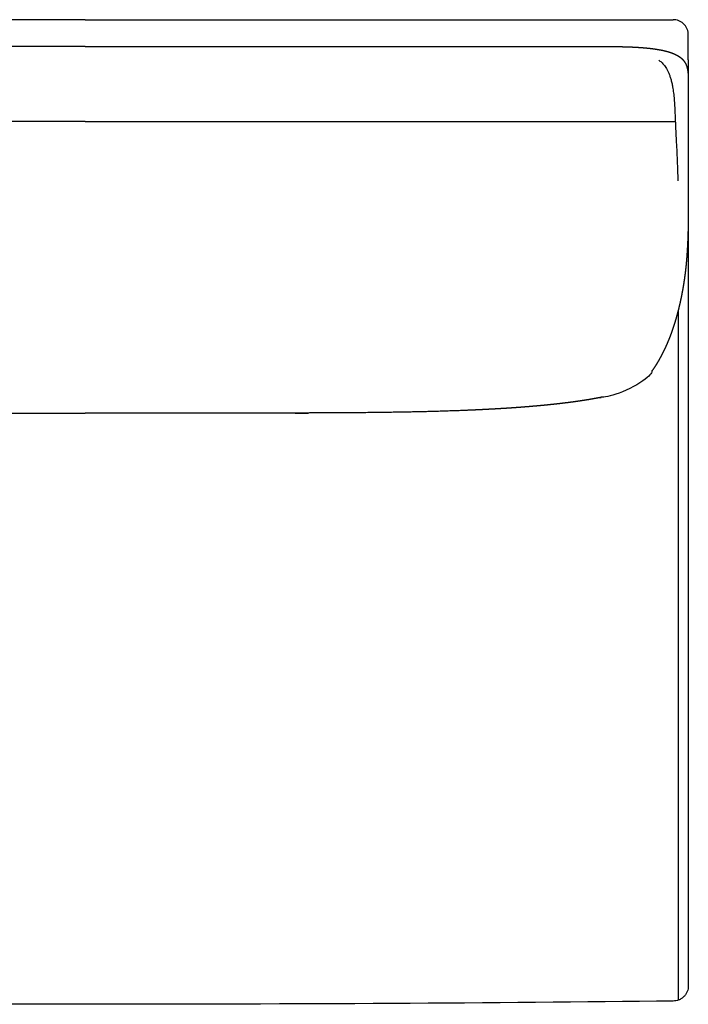
# Model space of a CAD drawing. Units: millimetres. Extents: x -24384 to 71792, y -35670 to -1470.
# Drawn here: x -20669 to -20004, y -21031 to -20051 of the extents above; entities that cross this region are included whole.
import ezdxf

# ---------------------------------------------------------------- set-up
doc = ezdxf.new("R2010")
doc.units = ezdxf.units.MM
doc.layers.add('03_LINEA FINA', color=254, linetype='Continuous', true_color=0xbebebe)

msp = doc.modelspace()

# ---------------------------------------------------------------- linework, layer by layer
at = {"layer": '03_LINEA FINA'}
for points, degree in [([(-20604.16, -20050.79), (-20909.16, -20050.79), (-21164.16, -20050.79)], 2), ([(-20604.16, -20050.79), (-20299.16, -20050.79), (-20044.16, -20050.79)], 2), ([(-20044.16, -20050.79), (-20031.66, -20050.79), (-20019.16, -20050.79)], 2), ([(-20004.16, -20065.78), (-20004.16, -20064.9), (-20004.31, -20063.07), (-20005.11, -20060.25), (-20006.51, -20057.53), (-20008.47, -20055.11), (-20010.9, -20053.14), (-20013.62, -20051.75), (-20016.44, -20050.95), (-20018.27, -20050.79), (-20019.16, -20050.79)], 3), ([(-20004.16, -20090.7), (-20004.16, -20082.41), (-20004.16, -20074.1), (-20004.16, -20065.78)], 3), ([(-20004.16, -20090.7), (-20004.16, -20098.41), (-20004.16, -20106.1), (-20004.16, -20113.79)], 3), ([(-20604.16, -20152.1), (-20799.85, -20152.1), (-20995.55, -20152.1), (-21191.25, -20152.1)], 3), ([(-20604.16, -20152.1), (-20408.46, -20152.1), (-20212.76, -20152.1), (-20017.06, -20152.1)], 3), ([(-20004.16, -20239.92), (-20004.16, -20290.29), (-20004.16, -20340.36), (-20004.16, -20390.29)], 3), ([(-20014.16, -20339.82), (-20014.16, -20568.23), (-20014.16, -20792.55), (-20014.16, -21026.66)], 3), ([(-20004.16, -20390.29), (-20004.16, -20596.78), (-20004.16, -20800.75), (-20004.16, -21012.54)], 3), ([(-20004.16, -21012.54), (-20004.16, -21013.42), (-20004.31, -21015.25), (-20005.11, -21018.07), (-20006.51, -21020.78), (-20008.47, -21023.21), (-20010.9, -21025.17), (-20013.62, -21026.57), (-20016.44, -21027.36), (-20018.27, -21027.52), (-20019.16, -21027.52)], 3), ([(-20604.16, -21030.79), (-20815.82, -21030.79), (-21010.82, -21029.7), (-21189.16, -21027.52)], 3), ([(-20019.16, -21027.52), (-20197.49, -21029.7), (-20392.49, -21030.79), (-20604.16, -21030.79)], 3)]:
    msp.add_open_spline(points, degree=degree, dxfattribs=at)
for points, degree, knots in [([(-20604.16, -20077.5), (-20649.82, -20077.5), (-20703.11, -20077.5), (-20750.89, -20077.5), (-20785.28, -20077.5), (-20805.85, -20077.5), (-20815.17, -20077.5), (-20819.96, -20077.5), (-20822.97, -20077.5), (-20825.04, -20077.5), (-20826.55, -20077.5), (-20827.79, -20077.5), (-20829.05, -20077.5), (-20830.33, -20077.5), (-20832.08, -20077.5), (-20834.32, -20077.5), (-20836.88, -20077.5), (-20839.75, -20077.5), (-20842.95, -20077.5), (-20846.15, -20077.5), (-20849.98, -20077.5), (-20854.45, -20077.5), (-20858.93, -20077.5), (-20863.4, -20077.5), (-20867.88, -20077.5), (-20871.71, -20077.5), (-20874.59, -20077.5), (-20877.15, -20077.5), (-20879.7, -20077.5), (-20882.26, -20077.5), (-20884.82, -20077.5), (-20889.61, -20077.5), (-20895.28, -20077.5), (-20901.5, -20077.5), (-20908.24, -20077.5), (-20915.46, -20077.5), (-20921.41, -20077.5), (-20927.29, -20077.5), (-20933.09, -20077.5), (-20938.83, -20077.5), (-20945.64, -20077.5), (-20953.47, -20077.5), (-20962.29, -20077.5), (-20972.06, -20077.5), (-20982.73, -20077.5), (-20993.25, -20077.5), (-21003.64, -20077.5), (-21013.92, -20077.5), (-21024.13, -20077.5), (-21034.29, -20077.5), (-21044.42, -20077.5), (-21054.56, -20077.5), (-21064.71, -20077.5), (-21074.92, -20077.5), (-21085.2, -20077.5), (-21094.55, -20077.5), (-21102.95, -20077.5), (-21109.52, -20077.5), (-21114.22, -20077.5), (-21117.01, -20077.5), (-21118.94, -20077.5), (-21120.01, -20077.5), (-21120.98, -20077.5), (-21121.83, -20077.5), (-21122.59, -20077.5), (-21123.23, -20077.5), (-21123.72, -20077.5), (-21124.15, -20077.5), (-21124.5, -20077.5), (-21124.77, -20077.5), (-21124.95, -20077.5), (-21125.08, -20077.5), (-21125.17, -20077.5), (-21125.24, -20077.5), (-21125.28, -20077.5), (-21125.31, -20077.5), (-21125.34, -20077.5), (-21125.35, -20077.5), (-21125.37, -20077.5), (-21125.39, -20077.5), (-21125.53, -20077.5), (-21125.66, -20077.5), (-21125.86, -20077.5), (-21126.13, -20077.5), (-21126.45, -20077.5), (-21126.81, -20077.5), (-21127.22, -20077.5), (-21127.77, -20077.51), (-21128.4, -20077.51), (-21129.12, -20077.51), (-21129.92, -20077.52), (-21130.8, -20077.52), (-21131.85, -20077.53), (-21133.07, -20077.54), (-21134.44, -20077.56), (-21135.96, -20077.59), (-21137.63, -20077.62), (-21139.26, -20077.65), (-21141.19, -20077.7), (-21143.4, -20077.77), (-21145.86, -20077.85), (-21148.54, -20077.97), (-21151.41, -20078.11), (-21154.19, -20078.27), (-21156.87, -20078.45), (-21159.96, -20078.69), (-21163.41, -20079), (-21167.12, -20079.4), (-21171.01, -20079.91), (-21174.99, -20080.54), (-21178.64, -20081.25), (-21181.97, -20082.03), (-21185, -20082.88), (-21187.74, -20083.8), (-21190.2, -20084.79), (-21192.41, -20085.85), (-21194.37, -20086.98), (-21196.1, -20088.17), (-21197.61, -20089.43), (-21198.92, -20090.76), (-21200.05, -20092.15), (-21201, -20093.61), (-21201.71, -20094.98), (-21202.24, -20096.25), (-21202.64, -20097.39), (-21202.93, -20098.39), (-21203.15, -20099.23), (-21203.34, -20100.1), (-21203.5, -20100.98), (-21203.64, -20101.87), (-21203.76, -20102.78), (-21203.86, -20103.71), (-21203.93, -20104.56), (-21203.99, -20105.32), (-21204.03, -20105.99), (-21204.05, -20106.58), (-21204.07, -20107.07), (-21204.09, -20107.56), (-21204.11, -20108.06), (-21204.12, -20108.57), (-21204.13, -20109.07), (-21204.14, -20109.53), (-21204.14, -20109.94), (-21204.15, -20110.3), (-21204.15, -20110.61), (-21204.15, -20110.87), (-21204.15, -20111.13), (-21204.15, -20111.39), (-21204.15, -20111.66), (-21204.15, -20111.89), (-21204.15, -20112.1), (-21204.16, -20112.29), (-21204.16, -20112.45), (-21204.16, -20112.58), (-21204.16, -20112.72), (-21204.16, -20112.85), (-21204.16, -20112.97), (-21204.16, -20113.08), (-21204.16, -20113.17), (-21204.16, -20113.25), (-21204.16, -20113.32), (-21204.16, -20113.39), (-21204.16, -20113.45), (-21204.16, -20113.53), (-21204.16, -20113.57), (-21204.16, -20113.7), (-21204.16, -20113.63), (-21204.16, -20113.86), (-21204.16, -20113.63), (-21204.16, -20114.03), (-21204.16, -20114.17), (-21204.16, -20114.28), (-21204.16, -20114.41), (-21204.16, -20114.53), (-21204.16, -20114.68), (-21204.16, -20114.86), (-21204.16, -20115.05), (-21204.16, -20115.28), (-21204.16, -20115.57), (-21204.16, -20115.92), (-21204.16, -20116.32), (-21204.16, -20116.76), (-21204.16, -20117.26), (-21204.16, -20117.75), (-21204.16, -20118.35), (-21204.16, -20119.04), (-21204.16, -20119.84), (-21204.16, -20120.73), (-21204.16, -20121.72), (-21204.16, -20122.71), (-21204.16, -20123.7), (-21204.16, -20124.89), (-21204.16, -20126.27), (-21204.16, -20127.86), (-21204.16, -20129.64), (-21204.16, -20131.62), (-21204.16, -20133.6), (-21204.16, -20135.58), (-21204.16, -20137.55), (-21204.16, -20139.93), (-21204.16, -20142.69), (-21204.16, -20145.86), (-21204.16, -20149.41), (-21204.16, -20153.36), (-21204.16, -20157.31), (-21204.16, -20161.26), (-21204.16, -20165.21), (-21204.16, -20169.15), (-21204.16, -20173.88), (-21204.16, -20179.4), (-21204.16, -20184.91), (-21204.16, -20190.43), (-21204.16, -20195.94), (-21204.16, -20200.65), (-21204.16, -20204.59), (-21204.16, -20208.52), (-21204.16, -20212.45), (-21204.16, -20215.98), (-21204.16, -20219.12), (-21204.16, -20221.87), (-21204.16, -20224.23), (-21204.16, -20226.19), (-21204.16, -20228.15), (-21204.16, -20229.92), (-21204.16, -20231.48), (-21204.16, -20232.86), (-21204.16, -20234.03), (-21204.16, -20235.01), (-21204.16, -20235.9), (-21204.16, -20236.68), (-21204.16, -20237.37), (-21204.16, -20237.91), (-21204.16, -20238.3), (-21204.16, -20238.64), (-21204.16, -20238.94), (-21204.16, -20239.16), (-21204.16, -20239.35), (-21204.16, -20239.52), (-21204.16, -20239.67), (-21204.16, -20239.82), (-21204.16, -20239.97), (-21204.16, -20239.9), (-21204.16, -20239.95), (-21204.16, -20239.95), (-21204.16, -20239.97), (-21204.16, -20239.98), (-21204.16, -20239.99), (-21204.16, -20240.01), (-21204.16, -20240.02), (-21204.16, -20240.04), (-21204.16, -20240.07), (-21204.16, -20240.09), (-21204.16, -20240.12), (-21204.16, -20240.15), (-21204.16, -20240.18), (-21204.16, -20240.22), (-21204.16, -20240.27), (-21204.16, -20240.32), (-21204.16, -20240.37), (-21204.16, -20240.42), (-21204.16, -20240.48), (-21204.16, -20240.55), (-21204.16, -20240.63), (-21204.16, -20240.72), (-21204.16, -20240.82), (-21204.16, -20240.92), (-21204.16, -20241.04), (-21204.16, -20241.18), (-21204.15, -20241.34), (-21204.15, -20241.52), (-21204.15, -20241.72), (-21204.15, -20241.92), (-21204.15, -20242.12), (-21204.15, -20242.32), (-21204.15, -20242.56), (-21204.15, -20242.84), (-21204.15, -20243.16), (-21204.15, -20243.52), (-21204.15, -20243.91), (-21204.15, -20244.31), (-21204.14, -20244.71), (-21204.14, -20245.1), (-21204.14, -20245.49), (-21204.14, -20245.97), (-21204.13, -20246.52), (-21204.13, -20247.14), (-21204.12, -20247.84), (-21204.11, -20248.62), (-21204.11, -20249.39), (-21204.1, -20250.16), (-21204.09, -20250.93), (-21204.07, -20252.38), (-21204.03, -20254.5), (-21203.98, -20257.27), (-21203.9, -20260.65), (-21203.79, -20264.6), (-21203.65, -20268.47), (-21203.49, -20272.25), (-21203.31, -20275.94), (-21203.11, -20279.54), (-21202.89, -20283.06), (-21202.67, -20286.15), (-21202.46, -20288.83), (-21202.27, -20291.14), (-21202.09, -20293.08), (-21201.94, -20294.67), (-21201.78, -20296.25), (-21201.62, -20297.8), (-21201.47, -20299.18), (-21201.34, -20300.39), (-21201.21, -20301.43), (-21201.11, -20302.32), (-21201.02, -20303.06), (-21200.93, -20303.72), (-21200.86, -20304.3), (-21200.79, -20304.8), (-21200.74, -20305.23), (-21200.69, -20305.59), (-21200.64, -20305.95), (-21200.6, -20306.26), (-21200.56, -20306.55), (-21200.53, -20306.79), (-21200.5, -20307.01), (-21200.47, -20307.18), (-21200.45, -20307.34), (-21200.43, -20307.48), (-21200.41, -20307.6), (-21200.4, -20307.71), (-21200.39, -20307.78), (-21200.38, -20307.85), (-21200.37, -20307.92), (-21200.36, -20307.96), (-21200.35, -20308.02), (-21200.35, -20308.04), (-21200.34, -20308.11), (-21200.33, -20308.17), (-21200.32, -20308.24), (-21200.31, -20308.32), (-21200.29, -20308.44), (-21200.27, -20308.59), (-21200.24, -20308.77), (-21200.21, -20308.98), (-21200.17, -20309.26), (-21200.12, -20309.58), (-21200.07, -20309.95), (-21200.01, -20310.37), (-21199.94, -20310.83), (-21199.85, -20311.38), (-21199.75, -20312.02), (-21199.64, -20312.75), (-21199.51, -20313.57), (-21199.36, -20314.48), (-21199.21, -20315.38), (-21199.03, -20316.46), (-21198.82, -20317.72), (-21198.57, -20319.15), (-21198.28, -20320.74), (-21197.95, -20322.5), (-21197.62, -20324.25), (-21197.28, -20325.99), (-21196.86, -20328.05), (-21196.36, -20330.44), (-21195.76, -20333.14), (-21195.07, -20336.13), (-21194.27, -20339.4), (-21193.44, -20342.62), (-21192.59, -20345.79), (-21191.7, -20348.91), (-21190.78, -20351.98), (-21189.83, -20355), (-21188.86, -20357.96), (-21187.85, -20360.87), (-21186.82, -20363.73), (-21185.75, -20366.55), (-21184.66, -20369.3), (-21183.54, -20372.01), (-21182.39, -20374.67), (-21181.21, -20377.27), (-21180.13, -20379.57), (-21179.15, -20381.58), (-21178.28, -20383.31), (-21177.52, -20384.78), (-21176.88, -20385.99), (-21176.23, -20387.18), (-21175.58, -20388.36), (-21174.92, -20389.53), (-21174.25, -20390.69), (-21173.65, -20391.72), (-21173.1, -20392.63), (-21172.63, -20393.41), (-21172.21, -20394.08), (-21171.87, -20394.64), (-21171.52, -20395.19), (-21171.17, -20395.74), (-21170.82, -20396.28), (-21170.51, -20396.77), (-21170.22, -20397.2), (-21169.97, -20397.58), (-21169.76, -20397.9), (-21169.58, -20398.17), (-21169.4, -20398.43), (-21169.23, -20398.7), (-21169.06, -20398.94), (-21168.92, -20399.15), (-21168.79, -20399.33), (-21168.69, -20399.49), (-21168.6, -20399.62), (-21168.51, -20399.74), (-21168.44, -20399.84), (-21168.38, -20399.94), (-21168.32, -20400.01), (-21168.28, -20400.08), (-21168.23, -20400.14), (-21168.19, -20400.2), (-21168.16, -20400.25), (-21168.13, -20400.3), (-21168.1, -20400.34), (-21168.08, -20400.37), (-21168.05, -20400.41), (-21168.03, -20400.43), (-21168, -20400.48), (-21168, -20400.48), (-21167.96, -20400.54), (-21167.99, -20400.5), (-21167.93, -20400.58), (-21167.91, -20400.61), (-21167.89, -20400.63), (-21167.87, -20400.66), (-21167.85, -20400.69), (-21167.82, -20400.73), (-21167.79, -20400.78), (-21167.76, -20400.82), (-21167.72, -20400.88), (-21167.67, -20400.95), (-21167.61, -20401.03), (-21167.55, -20401.11), (-21167.48, -20401.21), (-21167.41, -20401.31), (-21167.33, -20401.42), (-21167.24, -20401.56), (-21167.12, -20401.71), (-21167, -20401.88), (-21166.86, -20402.07), (-21166.72, -20402.27), (-21166.58, -20402.46), (-21166.41, -20402.68), (-21166.22, -20402.95), (-21165.99, -20403.25), (-21165.73, -20403.59), (-21165.44, -20403.96), (-21165.15, -20404.33), (-21164.86, -20404.7), (-21164.57, -20405.06), (-21164.21, -20405.5), (-21163.79, -20406), (-21163.3, -20406.57), (-21162.74, -20407.2), (-21162.1, -20407.88), (-21161.46, -20408.56), (-21160.8, -20409.21), (-21160.13, -20409.86), (-21159.44, -20410.49), (-21158.6, -20411.23), (-21157.61, -20412.06), (-21156.44, -20412.98), (-21155.08, -20413.96), (-21153.53, -20414.99), (-21151.93, -20415.96), (-21150.3, -20416.86), (-21148.63, -20417.71), (-21146.93, -20418.51), (-21145.21, -20419.25), (-21143.46, -20419.94), (-21141.7, -20420.58), (-21139.93, -20421.18), (-21138.16, -20421.74), (-21136.38, -20422.27), (-21134.61, -20422.76), (-21132.85, -20423.22), (-21131.1, -20423.66), (-21129.53, -20424.04), (-21128.15, -20424.37), (-21126.95, -20424.64), (-21125.93, -20424.87), (-21125.09, -20425.06), (-21124.24, -20425.24), (-21123.41, -20425.43), (-21122.65, -20425.59), (-21121.99, -20425.73), (-21121.41, -20425.86), (-21120.91, -20425.96), (-21120.5, -20426.05), (-21120.09, -20426.13), (-21119.72, -20426.21), (-21119.39, -20426.28), (-21119.1, -20426.34), (-21118.86, -20426.39), (-21118.65, -20426.43), (-21118.47, -20426.47), (-21118.3, -20426.5), (-21118.16, -20426.53), (-21118.04, -20426.56), (-21117.95, -20426.58), (-21117.86, -20426.59), (-21117.8, -20426.61), (-21117.75, -20426.62), (-21117.71, -20426.62), (-21117.68, -20426.63), (-21117.6, -20426.65), (-21117.65, -20426.64), (-21117.61, -20426.64), (-21117.63, -20426.64), (-21117.61, -20426.64), (-21117.61, -20426.64), (-21117.61, -20426.65), (-21117.6, -20426.65), (-21117.6, -20426.65), (-21117.59, -20426.65), (-21117.58, -20426.65), (-21117.57, -20426.65), (-21117.56, -20426.66), (-21117.54, -20426.66), (-21117.53, -20426.66), (-21117.51, -20426.66), (-21117.5, -20426.67), (-21117.48, -20426.67), (-21117.45, -20426.68), (-21117.43, -20426.68), (-21117.4, -20426.69), (-21117.36, -20426.69), (-21117.33, -20426.7), (-21117.3, -20426.71), (-21117.26, -20426.72), (-21117.21, -20426.73), (-21117.16, -20426.74), (-21117.1, -20426.75), (-21117.03, -20426.76), (-21116.96, -20426.77), (-21116.9, -20426.79), (-21116.83, -20426.8), (-21116.75, -20426.82), (-21116.66, -20426.84), (-21116.55, -20426.86), (-21116.43, -20426.88), (-21116.29, -20426.91), (-21116.16, -20426.93), (-21116.03, -20426.96), (-21115.89, -20426.99), (-21115.76, -20427.01), (-21115.59, -20427.05), (-21115.4, -20427.08), (-21115.19, -20427.13), (-21114.94, -20427.17), (-21114.67, -20427.23), (-21114.4, -20427.28), (-21114.12, -20427.33), (-21113.85, -20427.38), (-21113.43, -20427.46), (-21112.87, -20427.57), (-21111.97, -20427.74), (-21110.72, -20427.97), (-21109.1, -20428.26), (-21107.25, -20428.58), (-21105.17, -20428.93), (-21103.05, -20429.28), (-21100.89, -20429.63), (-21098.7, -20429.97), (-21096.48, -20430.31), (-21094.22, -20430.64), (-21091.93, -20430.96), (-21089.14, -20431.35), (-21085.82, -20431.79), (-21081.95, -20432.28), (-21077.48, -20432.83), (-21072.39, -20433.41), (-21067.15, -20433.97), (-21061.78, -20434.52), (-21056.26, -20435.04), (-21050.59, -20435.55), (-21044.78, -20436.04), (-21038.81, -20436.51), (-21032.67, -20436.97), (-21025.12, -20437.49), (-21016, -20438.06), (-21005.13, -20438.67), (-20993.71, -20439.23), (-20981.65, -20439.74), (-20970.58, -20440.15), (-20960.69, -20440.47), (-20953.01, -20440.69), (-20945.97, -20440.88), (-20938.74, -20441.06), (-20931.3, -20441.22), (-20923.65, -20441.37), (-20915.74, -20441.51), (-20907.54, -20441.64), (-20900.15, -20441.74), (-20893.65, -20441.82), (-20888.67, -20441.88), (-20884.15, -20441.92), (-20879.61, -20441.97), (-20875.03, -20442.01), (-20871.01, -20442.04), (-20866.95, -20442.07), (-20862.29, -20442.11), (-20857.6, -20442.14), (-20852.88, -20442.16), (-20847.53, -20442.19), (-20842.14, -20442.21), (-20837.31, -20442.23), (-20833.06, -20442.24), (-20829.4, -20442.25), (-20826.34, -20442.26), (-20823.26, -20442.26), (-20820.49, -20442.27), (-20818.16, -20442.27), (-20816.3, -20442.27), (-20814.9, -20442.27), (-20813.96, -20442.27), (-20813.18, -20442.27), (-20812.4, -20442.27), (-20811.62, -20442.27), (-20810.84, -20442.27), (-20810.06, -20442.27), (-20809.28, -20442.27), (-20808.57, -20442.27), (-20807.95, -20442.27), (-20807.4, -20442.27), (-20806.94, -20442.27), (-20806.55, -20442.27), (-20806.16, -20442.27), (-20805.81, -20442.27), (-20805.5, -20442.27), (-20805.22, -20442.27), (-20804.99, -20442.27), (-20804.8, -20442.27), (-20804.61, -20442.27), (-20804.39, -20442.27), (-20804.01, -20442.27), (-20803.1, -20442.27), (-20800.71, -20442.27), (-20794.11, -20442.27), (-20776.89, -20442.27), (-20745.38, -20442.27), (-20700, -20442.27), (-20648.55, -20442.27), (-20604.16, -20442.27)], 5, [-1021.76121, -1021.76121, -1021.76121, -1021.76121, -1021.76121, -1021.76121, -1015.79541, -1012.81251, -1009.829611, -1006.846711, -1003.863811, -1000.880911, -999.389461, -997.898011, -997.099028, -996.300045, -994.702079, -993.104113, -991.506147, -988.310215, -985.114282, -981.91835, -978.722418, -975.526486, -972.330553, -965.938689, -959.546825, -956.350892, -953.15496, -949.959028, -946.763096, -945.16513, -943.567163, -940.371231, -937.175299, -933.979367, -921.195638, -914.803773, -908.411909, -902.020044, -895.62818, -889.236316, -882.844451, -876.452587, -870.060722, -857.276993, -844.493264, -831.709536, -818.925807, -806.142078, -793.358349, -780.57462, -767.790891, -755.007162, -742.223433, -729.439704, -716.655976, -703.872247, -691.088518, -678.304789, -671.912924, -665.52106, -664.253751, -662.986443, -661.719134, -660.451826, -659.184517, -658.550863, -657.917209, -657.283555, -656.649901, -656.333073, -656.016246, -655.857833, -655.699419, -655.620212, -655.541006, -655.501402, -655.461799, -655.441997, -655.422195, -655.402394, -655.392493, -655.382592, -655.270052, -655.157511, -655.044971, -654.932431, -654.70735, -654.48227, -654.257189, -654.032109, -653.581947, -653.131786, -652.681625, -652.231464, -651.781303, -650.88098, -649.980658, -649.080336, -648.180013, -647.279691, -646.379369, -644.578724, -642.778079, -640.977435, -639.17679, -637.376145, -635.575501, -633.774856, -630.173567, -626.572277, -622.970988, -619.369698, -615.768409, -612.16712, -608.56583, -604.964541, -601.363252, -597.761962, -594.160673, -590.559384, -586.958094, -583.356805, -579.755515, -576.154226, -572.552937, -570.752292, -568.951647, -567.151003, -565.350358, -563.549713, -561.749069, -559.948424, -558.147779, -556.347135, -554.54649, -553.646168, -552.745845, -551.845523, -550.945201, -550.044878, -549.144556, -548.244234, -547.343911, -546.443589, -545.993428, -545.543267, -545.093105, -544.642944, -544.192783, -543.742622, -543.292461, -542.8423, -542.617219, -542.392138, -542.167058, -541.941977, -541.716897, -541.491816, -541.266735, -541.154195, -541.041655, -540.929115, -540.816574, -540.704034, -540.591494, -540.478953, -540.366413, -540.253873, -540.141332, -540.134399, -540.127465, -540.120531, -540.113597, -540.106663, -540.099729, -540.092795, -540.085861, -540.071993, -540.058125, -540.044257, -540.030389, -540.002653, -539.974918, -539.947182, -539.919446, -539.89171, -539.863974, -539.808503, -539.753031, -539.697559, -539.642088, -539.586616, -539.531145, -539.475673, -539.36473, -539.253786, -539.142843, -539.0319, -538.920957, -538.810013, -538.69907, -538.588127, -538.36624, -538.144354, -537.922467, -537.700581, -537.478694, -537.256808, -537.034921, -536.813035, -536.591148, -536.147375, -535.703602, -535.481716, -535.259829, -535.037943, -534.816056, -534.59417, -534.372283, -534.150397, -534.039453, -533.92851, -533.817567, -533.706624, -533.59568, -533.484737, -533.429266, -533.373794, -533.318322, -533.262851, -533.207379, -533.179643, -533.151907, -533.124172, -533.110304, -533.096436, -533.082568, -533.0687, -533.061766, -533.054832, -533.047898, -533.040964, -533.028297, -533.01563, -533.002963, -532.990296, -532.977629, -532.964963, -532.952296, -532.939629, -532.914295, -532.888961, -532.863627, -532.838293, -532.812959, -532.787625, -532.736957, -532.68629, -532.635622, -532.584954, -532.534286, -532.483618, -532.432951, -532.331615, -532.23028, -532.128944, -532.027608, -531.926273, -531.824937, -531.622266, -531.419595, -531.216924, -531.014252, -530.811581, -530.60891, -530.406239, -530.203568, -529.798225, -529.392883, -528.987541, -528.582198, -528.176856, -527.771514, -527.366171, -526.960829, -526.555487, -525.744802, -524.934117, -524.123433, -523.312748, -522.502063, -521.691378, -520.880694, -520.070009, -515.624584, -511.179159, -506.733734, -502.288309, -497.842884, -493.397459, -488.952034, -484.506609, -480.061184, -475.615759, -473.393047, -471.170334, -468.947622, -466.724909, -464.502197, -462.279484, -460.056772, -458.945416, -457.834059, -456.722703, -455.611347, -454.499991, -453.944313, -453.388634, -452.832956, -452.277278, -451.7216, -451.165922, -450.888083, -450.610244, -450.332405, -450.054566, -449.776727, -449.637807, -449.498888, -449.359968, -449.221048, -449.151589, -449.082129, -449.012669, -448.943209, -448.887191, -448.831173, -448.775155, -448.719137, -448.607101, -448.495064, -448.270992, -448.046919, -447.822846, -447.598774, -447.150629, -446.702483, -446.254338, -445.806193, -445.358048, -444.461757, -443.565467, -442.669176, -441.772886, -440.876595, -439.980305, -438.187724, -436.395143, -434.602562, -432.809982, -431.017401, -429.22482, -427.432239, -423.847077, -420.261915, -416.676754, -413.091592, -409.50643, -405.921268, -402.336107, -398.750945, -395.165783, -391.580621, -387.99546, -384.410298, -380.825136, -377.239974, -373.654813, -370.069651, -366.484489, -362.899327, -361.106746, -359.314165, -357.521585, -355.729004, -353.936423, -352.143842, -350.351261, -348.55868, -346.766099, -345.869809, -344.973518, -344.077228, -343.180938, -342.284647, -341.388357, -340.492066, -339.595776, -339.147631, -338.699485, -338.25134, -337.803195, -337.35505, -336.906905, -336.458759, -336.234687, -336.010614, -335.786541, -335.562469, -335.338396, -335.22636, -335.114324, -335.002287, -334.890251, -334.778215, -334.666178, -334.61016, -334.554142, -334.498124, -334.442106, -334.386088, -334.33007, -334.274051, -334.218033, -334.217545, -334.217057, -334.216568, -334.21608, -334.215592, -334.215104, -334.214127, -334.21315, -334.212174, -334.211197, -334.210221, -334.208268, -334.206314, -334.204361, -334.202408, -334.200455, -334.198502, -334.194596, -334.190689, -334.186783, -334.182877, -334.178971, -334.175064, -334.171158, -334.163346, -334.155533, -334.147721, -334.139908, -334.132096, -334.124283, -334.116471, -334.108658, -334.093033, -334.077408, -334.061783, -334.046158, -334.030533, -334.014908, -333.999283, -333.983658, -333.968033, -333.936783, -333.905533, -333.874283, -333.843033, -333.811783, -333.780533, -333.749283, -333.718033, -333.686783, -333.655533, -333.624283, -333.593033, -333.561783, -333.530533, -333.499283, -333.468033, -333.436783, -333.405533, -333.389908, -333.374283, -333.358658, -333.343033, -333.327408, -333.311783, -333.296158, -333.288346, -333.280533, -333.272721, -333.264908, -333.257096, -333.249283, -333.245377, -333.241471, -333.237564, -333.233658, -333.229752, -333.227799, -333.225846, -333.223893, -333.221939, -333.220963, -333.219986, -333.219498, -333.21901, -333.218521, -333.218033, -333.210697, -333.203362, -333.196026, -333.18869, -333.181354, -333.174018, -333.159347, -333.144675, -333.130004, -333.115332, -333.10066, -333.071317, -333.041974, -333.012631, -332.983288, -332.953944, -332.924601, -332.865915, -332.807228, -332.748542, -332.689856, -332.631169, -332.572483, -332.513797, -332.396424, -332.279051, -332.161678, -332.044305, -331.926933, -331.80956, -331.692187, -331.574814, -331.340069, -331.105323, -330.870578, -330.635832, -330.401086, -330.166341, -329.931595, -329.69685, -329.462104, -328.992613, -328.523122, -328.053631, -327.58414, -327.114649, -326.645158, -326.175666, -325.706175, -324.037971, -322.369766, -319.033357, -315.696949, -312.36054, -309.024131, -305.687722, -302.351313, -299.014904, -295.678495, -292.342086, -289.005677, -285.669268, -278.996451, -272.323633, -265.650815, -258.977997, -252.305179, -245.632362, -238.959544, -232.286726, -225.613908, -218.94109, -212.268272, -205.595455, -192.249819, -178.904183, -165.558548, -158.88573, -152.212912, -145.540094, -138.867276, -135.530868, -132.194459, -125.521641, -118.848823, -112.176005, -108.839596, -105.503187, -102.166779, -98.83037, -97.162165, -95.493961, -92.157552, -88.821143, -87.152938, -85.484734, -82.148325, -78.811916, -75.475507, -72.139098, -70.470894, -68.802689, -67.134485, -65.466281, -63.798076, -62.129872, -61.295769, -60.878718, -60.461667, -60.044616, -59.627565, -59.210514, -58.793463, -58.376412, -57.95936, -57.542309, -57.125258, -56.916733, -56.708207, -56.499682, -56.291156, -56.08263, -55.874105, -55.769842, -55.665579, -55.561317, -55.457054, -55.358497, -55.25994, -55.062826, -54.865712, -54.668598, -54.471483, -54.274369, -53.880141, -53.880141, -53.880141, -53.880141, -53.880141, -53.880141]), ([(-20604.16, -20077.5), (-20558.5, -20077.5), (-20505.2, -20077.5), (-20457.42, -20077.5), (-20423.03, -20077.5), (-20402.46, -20077.5), (-20393.14, -20077.5), (-20388.35, -20077.5), (-20385.34, -20077.5), (-20383.27, -20077.5), (-20381.76, -20077.5), (-20380.52, -20077.5), (-20379.26, -20077.5), (-20377.99, -20077.5), (-20376.23, -20077.5), (-20373.99, -20077.5), (-20371.44, -20077.5), (-20368.56, -20077.5), (-20365.36, -20077.5), (-20362.17, -20077.5), (-20358.33, -20077.5), (-20353.86, -20077.5), (-20349.38, -20077.5), (-20344.91, -20077.5), (-20340.43, -20077.5), (-20336.6, -20077.5), (-20333.72, -20077.5), (-20331.17, -20077.5), (-20328.61, -20077.5), (-20326.05, -20077.5), (-20323.5, -20077.5), (-20318.7, -20077.5), (-20313.03, -20077.5), (-20306.81, -20077.5), (-20300.08, -20077.5), (-20292.85, -20077.5), (-20286.9, -20077.5), (-20281.03, -20077.5), (-20275.22, -20077.5), (-20269.48, -20077.5), (-20262.68, -20077.5), (-20254.84, -20077.5), (-20246.02, -20077.5), (-20236.25, -20077.5), (-20225.58, -20077.5), (-20215.07, -20077.5), (-20204.68, -20077.5), (-20194.39, -20077.5), (-20184.18, -20077.5), (-20174.02, -20077.5), (-20163.89, -20077.5), (-20153.76, -20077.5), (-20143.6, -20077.5), (-20133.39, -20077.5), (-20123.11, -20077.5), (-20113.76, -20077.5), (-20105.37, -20077.5), (-20098.79, -20077.5), (-20094.09, -20077.5), (-20091.3, -20077.5), (-20089.37, -20077.5), (-20088.3, -20077.5), (-20087.34, -20077.5), (-20086.48, -20077.5), (-20085.72, -20077.5), (-20085.08, -20077.5), (-20084.59, -20077.5), (-20084.16, -20077.5), (-20083.81, -20077.5), (-20083.54, -20077.5), (-20083.37, -20077.5), (-20083.23, -20077.5), (-20083.14, -20077.5), (-20083.08, -20077.5), (-20083.03, -20077.5), (-20083, -20077.5), (-20082.98, -20077.5), (-20082.96, -20077.5), (-20082.94, -20077.5), (-20082.92, -20077.5), (-20082.78, -20077.5), (-20082.66, -20077.5), (-20082.46, -20077.5), (-20082.19, -20077.5), (-20081.86, -20077.5), (-20081.5, -20077.5), (-20081.09, -20077.5), (-20080.55, -20077.51), (-20079.91, -20077.51), (-20079.2, -20077.51), (-20078.39, -20077.52), (-20077.51, -20077.52), (-20076.46, -20077.53), (-20075.24, -20077.54), (-20073.87, -20077.56), (-20072.35, -20077.59), (-20070.69, -20077.62), (-20069.05, -20077.65), (-20067.12, -20077.7), (-20064.91, -20077.77), (-20062.46, -20077.85), (-20059.77, -20077.97), (-20056.9, -20078.11), (-20054.12, -20078.27), (-20051.44, -20078.45), (-20048.35, -20078.69), (-20044.9, -20079), (-20041.19, -20079.4), (-20037.3, -20079.91), (-20033.32, -20080.54), (-20029.67, -20081.25), (-20026.34, -20082.03), (-20023.31, -20082.88), (-20020.57, -20083.8), (-20018.11, -20084.79), (-20015.9, -20085.85), (-20013.94, -20086.98), (-20012.21, -20088.17), (-20010.7, -20089.43), (-20009.39, -20090.76), (-20008.27, -20092.15), (-20007.32, -20093.61), (-20006.6, -20094.98), (-20006.07, -20096.25), (-20005.67, -20097.39), (-20005.38, -20098.39), (-20005.16, -20099.23), (-20004.97, -20100.1), (-20004.81, -20100.98), (-20004.67, -20101.87), (-20004.55, -20102.78), (-20004.45, -20103.71), (-20004.38, -20104.56), (-20004.33, -20105.32), (-20004.29, -20105.99), (-20004.26, -20106.58), (-20004.24, -20107.07), (-20004.22, -20107.56), (-20004.21, -20108.06), (-20004.19, -20108.57), (-20004.18, -20109.07), (-20004.18, -20109.53), (-20004.17, -20109.94), (-20004.17, -20110.3), (-20004.16, -20110.61), (-20004.16, -20110.87), (-20004.16, -20111.13), (-20004.16, -20111.39), (-20004.16, -20111.66), (-20004.16, -20111.89), (-20004.16, -20112.1), (-20004.16, -20112.29), (-20004.16, -20112.45), (-20004.16, -20112.58), (-20004.16, -20112.72), (-20004.16, -20112.85), (-20004.16, -20112.97), (-20004.16, -20113.08), (-20004.16, -20113.17), (-20004.16, -20113.25), (-20004.16, -20113.32), (-20004.16, -20113.39), (-20004.16, -20113.45), (-20004.16, -20113.53), (-20004.16, -20113.57), (-20004.16, -20113.7), (-20004.16, -20113.63), (-20004.16, -20113.86), (-20004.16, -20113.63), (-20004.16, -20114.03), (-20004.16, -20114.17), (-20004.16, -20114.28), (-20004.16, -20114.41), (-20004.16, -20114.53), (-20004.16, -20114.68), (-20004.16, -20114.86), (-20004.16, -20115.05), (-20004.16, -20115.28), (-20004.16, -20115.57), (-20004.16, -20115.92), (-20004.16, -20116.32), (-20004.16, -20116.76), (-20004.16, -20117.26), (-20004.16, -20117.75), (-20004.16, -20118.35), (-20004.16, -20119.04), (-20004.16, -20119.84), (-20004.16, -20120.73), (-20004.16, -20121.72), (-20004.16, -20122.71), (-20004.16, -20123.7), (-20004.16, -20124.89), (-20004.16, -20126.27), (-20004.16, -20127.86), (-20004.16, -20129.64), (-20004.16, -20131.62), (-20004.16, -20133.6), (-20004.16, -20135.58), (-20004.16, -20137.55), (-20004.16, -20139.93), (-20004.16, -20142.69), (-20004.16, -20145.86), (-20004.16, -20149.41), (-20004.16, -20153.36), (-20004.16, -20157.31), (-20004.16, -20161.26), (-20004.16, -20165.21), (-20004.16, -20169.15), (-20004.16, -20173.88), (-20004.16, -20179.4), (-20004.16, -20184.91), (-20004.16, -20190.43), (-20004.16, -20195.94), (-20004.16, -20200.65), (-20004.16, -20204.59), (-20004.16, -20208.52), (-20004.16, -20212.45), (-20004.16, -20215.98), (-20004.16, -20219.12), (-20004.16, -20221.87), (-20004.16, -20224.23), (-20004.16, -20226.19), (-20004.16, -20228.15), (-20004.16, -20229.92), (-20004.16, -20231.48), (-20004.16, -20232.86), (-20004.16, -20234.03), (-20004.16, -20235.01), (-20004.16, -20235.9), (-20004.16, -20236.68), (-20004.16, -20237.37), (-20004.16, -20237.91), (-20004.16, -20238.3), (-20004.16, -20238.64), (-20004.16, -20238.94), (-20004.16, -20239.16), (-20004.16, -20239.35), (-20004.16, -20239.52), (-20004.16, -20239.67), (-20004.16, -20239.82), (-20004.16, -20239.97), (-20004.16, -20239.9), (-20004.16, -20239.95), (-20004.16, -20239.95), (-20004.16, -20239.97), (-20004.16, -20239.98), (-20004.16, -20239.99), (-20004.16, -20240.01), (-20004.16, -20240.02), (-20004.16, -20240.04), (-20004.16, -20240.07), (-20004.16, -20240.09), (-20004.16, -20240.12), (-20004.16, -20240.15), (-20004.16, -20240.18), (-20004.16, -20240.22), (-20004.16, -20240.27), (-20004.16, -20240.32), (-20004.16, -20240.37), (-20004.16, -20240.42), (-20004.16, -20240.48), (-20004.16, -20240.55), (-20004.16, -20240.63), (-20004.16, -20240.72), (-20004.16, -20240.82), (-20004.16, -20240.92), (-20004.16, -20241.04), (-20004.16, -20241.18), (-20004.16, -20241.34), (-20004.16, -20241.52), (-20004.16, -20241.72), (-20004.16, -20241.92), (-20004.16, -20242.12), (-20004.16, -20242.32), (-20004.16, -20242.56), (-20004.16, -20242.84), (-20004.16, -20243.16), (-20004.16, -20243.52), (-20004.16, -20243.91), (-20004.17, -20244.31), (-20004.17, -20244.71), (-20004.17, -20245.1), (-20004.17, -20245.49), (-20004.18, -20245.97), (-20004.18, -20246.52), (-20004.19, -20247.14), (-20004.19, -20247.84), (-20004.2, -20248.62), (-20004.21, -20249.39), (-20004.22, -20250.16), (-20004.23, -20250.93), (-20004.25, -20252.38), (-20004.28, -20254.5), (-20004.33, -20257.27), (-20004.41, -20260.65), (-20004.53, -20264.6), (-20004.66, -20268.47), (-20004.82, -20272.25), (-20005, -20275.94), (-20005.2, -20279.54), (-20005.42, -20283.06), (-20005.64, -20286.15), (-20005.85, -20288.83), (-20006.05, -20291.14), (-20006.22, -20293.08), (-20006.37, -20294.67), (-20006.53, -20296.25), (-20006.69, -20297.8), (-20006.84, -20299.18), (-20006.98, -20300.39), (-20007.1, -20301.43), (-20007.2, -20302.32), (-20007.3, -20303.06), (-20007.38, -20303.72), (-20007.45, -20304.3), (-20007.52, -20304.8), (-20007.57, -20305.23), (-20007.62, -20305.59), (-20007.67, -20305.95), (-20007.71, -20306.26), (-20007.75, -20306.55), (-20007.79, -20306.79), (-20007.82, -20307.01), (-20007.84, -20307.18), (-20007.86, -20307.34), (-20007.88, -20307.48), (-20007.9, -20307.6), (-20007.92, -20307.71), (-20007.93, -20307.78), (-20007.94, -20307.85), (-20007.95, -20307.92), (-20007.95, -20307.96), (-20007.96, -20308.02), (-20007.96, -20308.04), (-20007.97, -20308.11), (-20007.98, -20308.17), (-20007.99, -20308.24), (-20008, -20308.32), (-20008.02, -20308.44), (-20008.04, -20308.59), (-20008.07, -20308.77), (-20008.1, -20308.98), (-20008.14, -20309.26), (-20008.19, -20309.58), (-20008.24, -20309.95), (-20008.31, -20310.37), (-20008.38, -20310.83), (-20008.46, -20311.38), (-20008.56, -20312.02), (-20008.67, -20312.75), (-20008.8, -20313.57), (-20008.95, -20314.48), (-20009.1, -20315.38), (-20009.28, -20316.46), (-20009.49, -20317.72), (-20009.74, -20319.15), (-20010.03, -20320.74), (-20010.36, -20322.5), (-20010.69, -20324.25), (-20011.03, -20325.99), (-20011.45, -20328.05), (-20011.96, -20330.44), (-20012.55, -20333.14), (-20013.24, -20336.13), (-20014.04, -20339.4), (-20014.87, -20342.62), (-20015.73, -20345.79), (-20016.61, -20348.91), (-20017.53, -20351.98), (-20018.48, -20355), (-20019.46, -20357.96), (-20020.46, -20360.87), (-20021.5, -20363.73), (-20022.56, -20366.55), (-20023.65, -20369.3), (-20024.77, -20372.01), (-20025.92, -20374.67), (-20027.1, -20377.27), (-20028.18, -20379.57), (-20029.16, -20381.58), (-20030.04, -20383.31), (-20030.8, -20384.78), (-20031.44, -20385.99), (-20032.08, -20387.18), (-20032.73, -20388.36), (-20033.39, -20389.53), (-20034.06, -20390.69), (-20034.67, -20391.72), (-20035.21, -20392.63), (-20035.69, -20393.41), (-20036.1, -20394.08), (-20036.44, -20394.64), (-20036.79, -20395.19), (-20037.14, -20395.74), (-20037.49, -20396.28), (-20037.81, -20396.77), (-20038.09, -20397.2), (-20038.34, -20397.58), (-20038.55, -20397.9), (-20038.73, -20398.17), (-20038.91, -20398.43), (-20039.09, -20398.7), (-20039.25, -20398.94), (-20039.39, -20399.15), (-20039.52, -20399.33), (-20039.63, -20399.49), (-20039.72, -20399.62), (-20039.8, -20399.74), (-20039.87, -20399.84), (-20039.93, -20399.94), (-20039.99, -20400.01), (-20040.03, -20400.08), (-20040.08, -20400.14), (-20040.12, -20400.2), (-20040.16, -20400.25), (-20040.19, -20400.3), (-20040.21, -20400.34), (-20040.24, -20400.37), (-20040.26, -20400.41), (-20040.28, -20400.43), (-20040.31, -20400.48), (-20040.31, -20400.48), (-20040.35, -20400.54), (-20040.33, -20400.5), (-20040.38, -20400.58), (-20040.4, -20400.61), (-20040.42, -20400.63), (-20040.44, -20400.66), (-20040.46, -20400.69), (-20040.49, -20400.73), (-20040.52, -20400.78), (-20040.56, -20400.82), (-20040.6, -20400.88), (-20040.64, -20400.95), (-20040.7, -20401.03), (-20040.76, -20401.11), (-20040.83, -20401.21), (-20040.9, -20401.31), (-20040.98, -20401.42), (-20041.08, -20401.56), (-20041.19, -20401.71), (-20041.31, -20401.88), (-20041.45, -20402.07), (-20041.59, -20402.27), (-20041.73, -20402.46), (-20041.9, -20402.68), (-20042.1, -20402.95), (-20042.32, -20403.25), (-20042.58, -20403.59), (-20042.87, -20403.96), (-20043.16, -20404.33), (-20043.45, -20404.7), (-20043.75, -20405.06), (-20044.1, -20405.5), (-20044.53, -20406), (-20045.02, -20406.57), (-20045.58, -20407.2), (-20046.21, -20407.88), (-20046.86, -20408.56), (-20047.51, -20409.21), (-20048.19, -20409.86), (-20048.87, -20410.49), (-20049.71, -20411.23), (-20050.71, -20412.06), (-20051.88, -20412.98), (-20053.23, -20413.96), (-20054.78, -20414.99), (-20056.38, -20415.96), (-20058.01, -20416.86), (-20059.68, -20417.71), (-20061.38, -20418.51), (-20063.11, -20419.25), (-20064.85, -20419.94), (-20066.61, -20420.58), (-20068.38, -20421.18), (-20070.15, -20421.74), (-20071.93, -20422.27), (-20073.7, -20422.76), (-20075.46, -20423.22), (-20077.21, -20423.66), (-20078.78, -20424.04), (-20080.16, -20424.37), (-20081.36, -20424.64), (-20082.38, -20424.87), (-20083.23, -20425.06), (-20084.07, -20425.24), (-20084.91, -20425.43), (-20085.66, -20425.59), (-20086.32, -20425.73), (-20086.9, -20425.86), (-20087.4, -20425.96), (-20087.81, -20426.05), (-20088.22, -20426.13), (-20088.59, -20426.21), (-20088.92, -20426.28), (-20089.21, -20426.34), (-20089.45, -20426.39), (-20089.66, -20426.43), (-20089.84, -20426.47), (-20090.01, -20426.5), (-20090.15, -20426.53), (-20090.27, -20426.56), (-20090.37, -20426.58), (-20090.45, -20426.59), (-20090.51, -20426.61), (-20090.57, -20426.62), (-20090.6, -20426.62), (-20090.63, -20426.63), (-20090.71, -20426.65), (-20090.66, -20426.64), (-20090.7, -20426.64), (-20090.68, -20426.64), (-20090.7, -20426.64), (-20090.7, -20426.64), (-20090.71, -20426.65), (-20090.71, -20426.65), (-20090.72, -20426.65), (-20090.72, -20426.65), (-20090.73, -20426.65), (-20090.74, -20426.65), (-20090.75, -20426.66), (-20090.77, -20426.66), (-20090.78, -20426.66), (-20090.8, -20426.66), (-20090.82, -20426.67), (-20090.84, -20426.67), (-20090.86, -20426.68), (-20090.89, -20426.68), (-20090.92, -20426.69), (-20090.95, -20426.69), (-20090.98, -20426.7), (-20091.01, -20426.71), (-20091.05, -20426.72), (-20091.1, -20426.73), (-20091.15, -20426.74), (-20091.21, -20426.75), (-20091.28, -20426.76), (-20091.35, -20426.77), (-20091.41, -20426.79), (-20091.48, -20426.8), (-20091.56, -20426.82), (-20091.66, -20426.84), (-20091.76, -20426.86), (-20091.88, -20426.88), (-20092.02, -20426.91), (-20092.15, -20426.93), (-20092.29, -20426.96), (-20092.42, -20426.99), (-20092.56, -20427.01), (-20092.72, -20427.05), (-20092.91, -20427.08), (-20093.13, -20427.13), (-20093.37, -20427.17), (-20093.64, -20427.23), (-20093.92, -20427.28), (-20094.19, -20427.33), (-20094.46, -20427.38), (-20094.88, -20427.46), (-20095.44, -20427.57), (-20096.34, -20427.74), (-20097.59, -20427.97), (-20099.21, -20428.26), (-20101.06, -20428.58), (-20103.14, -20428.93), (-20105.27, -20429.28), (-20107.42, -20429.63), (-20109.61, -20429.97), (-20111.83, -20430.31), (-20114.09, -20430.64), (-20116.38, -20430.96), (-20119.18, -20431.35), (-20122.49, -20431.79), (-20126.36, -20432.28), (-20130.83, -20432.83), (-20135.92, -20433.41), (-20141.16, -20433.97), (-20146.53, -20434.52), (-20152.05, -20435.04), (-20157.72, -20435.55), (-20163.53, -20436.04), (-20169.51, -20436.51), (-20175.64, -20436.97), (-20183.19, -20437.49), (-20192.31, -20438.06), (-20203.18, -20438.67), (-20214.61, -20439.23), (-20226.66, -20439.74), (-20237.73, -20440.15), (-20247.62, -20440.47), (-20255.3, -20440.69), (-20262.34, -20440.88), (-20269.58, -20441.06), (-20277.01, -20441.22), (-20284.66, -20441.37), (-20292.58, -20441.51), (-20300.77, -20441.64), (-20308.16, -20441.74), (-20314.67, -20441.82), (-20319.64, -20441.88), (-20324.16, -20441.92), (-20328.71, -20441.97), (-20333.28, -20442.01), (-20337.31, -20442.04), (-20341.36, -20442.07), (-20346.02, -20442.11), (-20350.71, -20442.14), (-20355.43, -20442.16), (-20360.78, -20442.19), (-20366.17, -20442.21), (-20371, -20442.23), (-20375.25, -20442.24), (-20378.91, -20442.25), (-20381.97, -20442.26), (-20385.05, -20442.26), (-20387.83, -20442.27), (-20390.15, -20442.27), (-20392.01, -20442.27), (-20393.41, -20442.27), (-20394.35, -20442.27), (-20395.13, -20442.27), (-20395.91, -20442.27), (-20396.69, -20442.27), (-20397.47, -20442.27), (-20398.26, -20442.27), (-20399.04, -20442.27), (-20399.74, -20442.27), (-20400.36, -20442.27), (-20400.91, -20442.27), (-20401.38, -20442.27), (-20401.77, -20442.27), (-20402.16, -20442.27), (-20402.51, -20442.27), (-20402.82, -20442.27), (-20403.09, -20442.27), (-20403.32, -20442.27), (-20403.51, -20442.27), (-20403.71, -20442.27), (-20403.92, -20442.27), (-20404.3, -20442.27), (-20405.21, -20442.27), (-20407.6, -20442.27), (-20414.2, -20442.27), (-20431.43, -20442.27), (-20462.93, -20442.27), (-20508.31, -20442.27), (-20559.76, -20442.27), (-20604.16, -20442.27)], 5, [-1021.76121, -1021.76121, -1021.76121, -1021.76121, -1021.76121, -1021.76121, -1015.79541, -1012.81251, -1009.829611, -1006.846711, -1003.863811, -1000.880911, -999.389461, -997.898011, -997.099028, -996.300045, -994.702079, -993.104113, -991.506147, -988.310215, -985.114282, -981.91835, -978.722418, -975.526486, -972.330553, -965.938689, -959.546825, -956.350892, -953.15496, -949.959028, -946.763096, -945.16513, -943.567163, -940.371231, -937.175299, -933.979367, -921.195638, -914.803773, -908.411909, -902.020044, -895.62818, -889.236316, -882.844451, -876.452587, -870.060722, -857.276993, -844.493264, -831.709536, -818.925807, -806.142078, -793.358349, -780.57462, -767.790891, -755.007162, -742.223433, -729.439704, -716.655976, -703.872247, -691.088518, -678.304789, -671.912924, -665.52106, -664.253751, -662.986443, -661.719134, -660.451826, -659.184517, -658.550863, -657.917209, -657.283555, -656.649901, -656.333073, -656.016246, -655.857833, -655.699419, -655.620212, -655.541006, -655.501402, -655.461799, -655.441997, -655.422195, -655.402394, -655.392493, -655.382592, -655.270052, -655.157511, -655.044971, -654.932431, -654.70735, -654.48227, -654.257189, -654.032109, -653.581947, -653.131786, -652.681625, -652.231464, -651.781303, -650.88098, -649.980658, -649.080336, -648.180013, -647.279691, -646.379369, -644.578724, -642.778079, -640.977435, -639.17679, -637.376145, -635.575501, -633.774856, -630.173567, -626.572277, -622.970988, -619.369698, -615.768409, -612.16712, -608.56583, -604.964541, -601.363252, -597.761962, -594.160673, -590.559384, -586.958094, -583.356805, -579.755515, -576.154226, -572.552937, -570.752292, -568.951647, -567.151003, -565.350358, -563.549713, -561.749069, -559.948424, -558.147779, -556.347135, -554.54649, -553.646168, -552.745845, -551.845523, -550.945201, -550.044878, -549.144556, -548.244234, -547.343911, -546.443589, -545.993428, -545.543267, -545.093105, -544.642944, -544.192783, -543.742622, -543.292461, -542.8423, -542.617219, -542.392138, -542.167058, -541.941977, -541.716897, -541.491816, -541.266735, -541.154195, -541.041655, -540.929115, -540.816574, -540.704034, -540.591494, -540.478953, -540.366413, -540.253873, -540.141332, -540.134399, -540.127465, -540.120531, -540.113597, -540.106663, -540.099729, -540.092795, -540.085861, -540.071993, -540.058125, -540.044257, -540.030389, -540.002653, -539.974918, -539.947182, -539.919446, -539.89171, -539.863974, -539.808503, -539.753031, -539.697559, -539.642088, -539.586616, -539.531145, -539.475673, -539.36473, -539.253786, -539.142843, -539.0319, -538.920957, -538.810013, -538.69907, -538.588127, -538.36624, -538.144354, -537.922467, -537.700581, -537.478694, -537.256808, -537.034921, -536.813035, -536.591148, -536.147375, -535.703602, -535.481716, -535.259829, -535.037943, -534.816056, -534.59417, -534.372283, -534.150397, -534.039453, -533.92851, -533.817567, -533.706624, -533.59568, -533.484737, -533.429266, -533.373794, -533.318322, -533.262851, -533.207379, -533.179643, -533.151907, -533.124172, -533.110304, -533.096436, -533.082568, -533.0687, -533.061766, -533.054832, -533.047898, -533.040964, -533.028297, -533.01563, -533.002963, -532.990296, -532.977629, -532.964963, -532.952296, -532.939629, -532.914295, -532.888961, -532.863627, -532.838293, -532.812959, -532.787625, -532.736957, -532.68629, -532.635622, -532.584954, -532.534286, -532.483618, -532.432951, -532.331615, -532.23028, -532.128944, -532.027608, -531.926273, -531.824937, -531.622266, -531.419595, -531.216924, -531.014252, -530.811581, -530.60891, -530.406239, -530.203568, -529.798225, -529.392883, -528.987541, -528.582198, -528.176856, -527.771514, -527.366171, -526.960829, -526.555487, -525.744802, -524.934117, -524.123433, -523.312748, -522.502063, -521.691378, -520.880694, -520.070009, -515.624584, -511.179159, -506.733734, -502.288309, -497.842884, -493.397459, -488.952034, -484.506609, -480.061184, -475.615759, -473.393047, -471.170334, -468.947622, -466.724909, -464.502197, -462.279484, -460.056772, -458.945416, -457.834059, -456.722703, -455.611347, -454.499991, -453.944313, -453.388634, -452.832956, -452.277278, -451.7216, -451.165922, -450.888083, -450.610244, -450.332405, -450.054566, -449.776727, -449.637807, -449.498888, -449.359968, -449.221048, -449.151589, -449.082129, -449.012669, -448.943209, -448.887191, -448.831173, -448.775155, -448.719137, -448.607101, -448.495064, -448.270992, -448.046919, -447.822846, -447.598774, -447.150629, -446.702483, -446.254338, -445.806193, -445.358048, -444.461757, -443.565467, -442.669176, -441.772886, -440.876595, -439.980305, -438.187724, -436.395143, -434.602562, -432.809982, -431.017401, -429.22482, -427.432239, -423.847077, -420.261915, -416.676754, -413.091592, -409.50643, -405.921268, -402.336107, -398.750945, -395.165783, -391.580621, -387.99546, -384.410298, -380.825136, -377.239974, -373.654813, -370.069651, -366.484489, -362.899327, -361.106746, -359.314165, -357.521585, -355.729004, -353.936423, -352.143842, -350.351261, -348.55868, -346.766099, -345.869809, -344.973518, -344.077228, -343.180938, -342.284647, -341.388357, -340.492066, -339.595776, -339.147631, -338.699485, -338.25134, -337.803195, -337.35505, -336.906905, -336.458759, -336.234687, -336.010614, -335.786541, -335.562469, -335.338396, -335.22636, -335.114324, -335.002287, -334.890251, -334.778215, -334.666178, -334.61016, -334.554142, -334.498124, -334.442106, -334.386088, -334.33007, -334.274051, -334.218033, -334.217545, -334.217057, -334.216568, -334.21608, -334.215592, -334.215104, -334.214127, -334.21315, -334.212174, -334.211197, -334.210221, -334.208268, -334.206314, -334.204361, -334.202408, -334.200455, -334.198502, -334.194596, -334.190689, -334.186783, -334.182877, -334.178971, -334.175064, -334.171158, -334.163346, -334.155533, -334.147721, -334.139908, -334.132096, -334.124283, -334.116471, -334.108658, -334.093033, -334.077408, -334.061783, -334.046158, -334.030533, -334.014908, -333.999283, -333.983658, -333.968033, -333.936783, -333.905533, -333.874283, -333.843033, -333.811783, -333.780533, -333.749283, -333.718033, -333.686783, -333.655533, -333.624283, -333.593033, -333.561783, -333.530533, -333.499283, -333.468033, -333.436783, -333.405533, -333.389908, -333.374283, -333.358658, -333.343033, -333.327408, -333.311783, -333.296158, -333.288346, -333.280533, -333.272721, -333.264908, -333.257096, -333.249283, -333.245377, -333.241471, -333.237564, -333.233658, -333.229752, -333.227799, -333.225846, -333.223893, -333.221939, -333.220963, -333.219986, -333.219498, -333.21901, -333.218521, -333.218033, -333.210697, -333.203362, -333.196026, -333.18869, -333.181354, -333.174018, -333.159347, -333.144675, -333.130004, -333.115332, -333.10066, -333.071317, -333.041974, -333.012631, -332.983288, -332.953944, -332.924601, -332.865915, -332.807228, -332.748542, -332.689856, -332.631169, -332.572483, -332.513797, -332.396424, -332.279051, -332.161678, -332.044305, -331.926933, -331.80956, -331.692187, -331.574814, -331.340069, -331.105323, -330.870578, -330.635832, -330.401086, -330.166341, -329.931595, -329.69685, -329.462104, -328.992613, -328.523122, -328.053631, -327.58414, -327.114649, -326.645158, -326.175666, -325.706175, -324.037971, -322.369766, -319.033357, -315.696949, -312.36054, -309.024131, -305.687722, -302.351313, -299.014904, -295.678495, -292.342086, -289.005677, -285.669268, -278.996451, -272.323633, -265.650815, -258.977997, -252.305179, -245.632362, -238.959544, -232.286726, -225.613908, -218.94109, -212.268272, -205.595455, -192.249819, -178.904183, -165.558548, -158.88573, -152.212912, -145.540094, -138.867276, -135.530868, -132.194459, -125.521641, -118.848823, -112.176005, -108.839596, -105.503187, -102.166779, -98.83037, -97.162165, -95.493961, -92.157552, -88.821143, -87.152938, -85.484734, -82.148325, -78.811916, -75.475507, -72.139098, -70.470894, -68.802689, -67.134485, -65.466281, -63.798076, -62.129872, -61.295769, -60.878718, -60.461667, -60.044616, -59.627565, -59.210514, -58.793463, -58.376412, -57.95936, -57.542309, -57.125258, -56.916733, -56.708207, -56.499682, -56.291156, -56.08263, -55.874105, -55.769842, -55.665579, -55.561317, -55.457054, -55.358497, -55.25994, -55.062826, -54.865712, -54.668598, -54.471483, -54.274369, -53.880141, -53.880141, -53.880141, -53.880141, -53.880141, -53.880141]), ([(-20033.53, -20091.04), (-20033.38, -20091.14), (-20032.7, -20091.6), (-20031.51, -20092.51), (-20030.03, -20093.88), (-20028.61, -20095.45), (-20027.22, -20097.28), (-20025.83, -20099.45), (-20024.47, -20102.01), (-20023.42, -20104.42), (-20022.43, -20107.03), (-20021.5, -20109.91), (-20020.53, -20113.65), (-20019.58, -20118.31), (-20018.79, -20123.81), (-20018.19, -20130.1), (-20017.84, -20135.46), (-20017.61, -20139.81), (-20017.43, -20143.62), (-20017.24, -20148.03), (-20017, -20153.59), (-20016.73, -20159.79), (-20016.38, -20167.13), (-20015.74, -20179.36), (-20015.08, -20194.26), (-20014.69, -20206.31), (-20014.56, -20211.21)], 3, [13.961815, 13.961815, 13.961815, 13.961815, 14.498631, 16.431251, 18.439311, 20.557289, 22.81534, 25.3533, 28.314711, 31.538558, 33.254767, 36.733149, 40.670519, 44.917624, 51.09193, 57.477762, 64.024783, 67.346667, 70.680223, 75.582036, 80.735087, 87.56008, 94.392893, 103.041248, 124.798142, 139.770015, 139.770015, 139.770015, 139.770015])]:
    msp.add_open_spline(points, degree=degree, knots=knots, dxfattribs=at)

doc.saveas('drawing.dxf')
